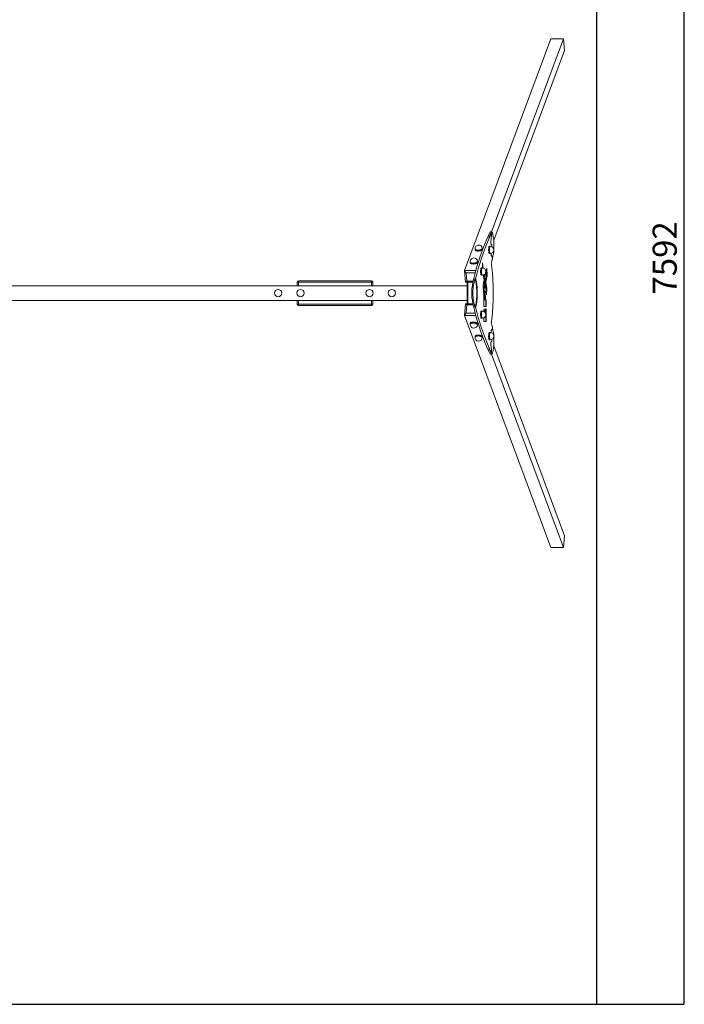
# Model space of a CAD drawing. Units: millimetres. Extents: x -3840 to 3437, y -3042 to 5059.
# Drawn here: x -202 to 3437, y -3042 to 2346 of the extents above; entities that cross this region are included whole.
import ezdxf

# ---------------------------------------------------------------- set-up
doc = ezdxf.new("R2010")
doc.units = ezdxf.units.MM
doc.layers.add('WYMIARY', color=7, linetype='Continuous')
doc.styles.add('SLDTEXTSTYLE0', font='TXT', dxfattribs={"width": 0.75})
doc.dimstyles.new('SLDDIMSTYLE0', dxfattribs={"dimtxt": 132.291667, "dimasz": 3.302, "dimexe": 0, "dimexo": 0.0625, "dimgap": 33.072917, "dimtad": 1, "dimdec": 0, "dimrnd": 1e-09, "dimzin": 12, "dimdsep": 46, "dimtxsty": 'SLDTEXTSTYLE0', "dimsah": 1, "dimcen": 0.09, "dimadec": 0, "dimazin": 3, "dimtfac": 1, "dimtdec": 0, "dimtofl": 0, "dimtmove": 0, "dimatfit": 3, "dimfxl": 0, "dimfrac": 2, "dimtolj": 1, "dimtzin": 12, "dimarcsym": 0})

# ---------------------------------------------------------------- blocks, each defined once
blk = doc.blocks.new('_D_1')
at = {"layer": 'WYMIARY'}
for p, q in [((2958.5, 4549.7), (3434.6, 4549.7)), ((3433.6, 4549.7), (3433.6, -3042.3)), ((1323.8, -3042.3), (3434.6, -3042.3))]:
    blk.add_line(p, q, dxfattribs=at)
for points in [[(3433.6, 4549.7), (3433.1, 4546.4), (3434.1, 4546.4)], [(3433.6, -3042.3), (3434.1, -3039), (3433.1, -3039)]]:
    blk.add_solid(points, dxfattribs=at)
at = {"layer": 'WYMIARY', "insert": (3263.1, 841.8), "char_height": 132.29, "attachment_point": 1, "rotation": 90, "style": 'SLDTEXTSTYLE0'}
blk.add_mtext('7592', dxfattribs=at)

msp = doc.modelspace()

# ---------------------------------------------------------------- linework, layer by layer
at = {"color": 7, "linetype": 'Continuous', "lineweight": 15}
for p, q in [((2233.9, 973.2), (2706, 2241.1)), ((2381.3, 1183.9), (2774.9, 2241.1)), ((2774.9, 2241.1), (2706, 2241.1)), ((2774.9, 2241.1), (2780.1, 2177.6)), ((2393.3, 1139), (2780.1, 2177.6)), ((2376.8, 1174.6), (2367.1, 1154.1)), ((2367.1, 1154.1), (2370, 1154.1)), ((2379.8, 1174.6), (2370, 1154.1)), ((2381.2, 1183.9), (2374.3, 1183.9)), ((2376.8, 1174.6), (2379.8, 1174.6)), ((2381.3, 1162.3), (2377.1, 1129.4)), ((2380.2, 1175.1), (2377.3, 1175.1)), ((2290.8, 1091.1), (2291.2, 1086.6)), ((2331.1, 1089.8), (2330.7, 1094.3)), ((2373.9, 1105.8), (2369, 1105.8)), ((2378, 1116.7), (2382, 1114.6)), ((2369, 1065.8), (2373.9, 1065.8)), ((2379.2, 1066.5), (2379.1, 1066.4)), ((2380, 1054.4), (2384.9, 1047.5)), ((2382.2, 1023.6), (2385.2, 1032.6)), ((2233.8, 972.3), (2238.9, 909.1)), ((2295.5, 973.2), (2233.9, 973.2)), ((2264.4, 1020.1), (2264.8, 1015.6)), ((2304.6, 1018.8), (2304.3, 1023.3)), ((2329.9, 987.8), (2325, 987.8)), ((2331.4, 1015.5), (2331.3, 987.7)), ((2333.2, 987.5), (2331.3, 998.5)), ((2336.3, 986.7), (2331.4, 1015.5)), ((2354.8, 986.2), (2344.3, 939)), ((2354.6, 945.2), (2352.6, 976.1)), ((2357.6, 945.2), (2354.8, 986.2)), ((1324, 917.2), (1725, 917.2)), ((1324, 917.2), (1324, 910.2)), ((1725, 917.2), (1725, 910.2)), ((2242.9, 959.9), (2246.6, 914.6)), ((2290.5, 927), (2293.4, 927)), ((2325, 947.8), (2329.9, 947.8)), ((2340.7, 922.7), (2335.2, 898.2)), ((2336.1, 948.8), (2340.7, 922.7)), ((2339.1, 912.3), (2339.4, 916.9)), ((2341.3, 939), (2339.5, 950.2)), ((2340, 926.9), (2342.9, 930.6)), ((2340, 926.6), (2340, 926.9)), ((2340, 926.9), (2343, 926.9)), ((2341.3, 939), (2344.3, 939)), ((2344.3, 939), (2342.1, 951.9)), ((2342.1, 912.3), (2343, 926.9)), ((2342.9, 930.6), (2345.9, 930.6)), ((2343, 926.9), (2345.9, 930.6)), ((2345.9, 930.6), (2347.7, 917.4)), ((2347.7, 917.4), (2346.6, 903.1)), ((2347.3, 912.4), (2354.6, 945.2)), ((2349.4, 908.5), (2357.6, 945.2)), ((2354.6, 945.2), (2357.6, 945.2)), ((2247.2, 889.7), (-647.5, 889.7)), ((1317, 889.7), (1317, 910.2)), ((1317, 910.2), (1324, 910.2)), ((1725, 910.2), (1324, 910.2)), ((1725, 910.2), (1732, 910.2)), ((1732, 910.2), (1732, 889.7)), ((2239.2, 908.9), (2279.6, 908.9)), ((2247.2, 908.9), (2247.2, 790.5)), ((2251.1, 908.9), (2251.1, 790.5)), ((2335.2, 898.2), (2334.9, 889.4)), ((2334.9, 889.4), (2337.4, 852.9)), ((2336.6, 864.8), (2336.7, 865.7)), ((2336.7, 865.7), (2342.7, 892.7)), ((2336.7, 865.7), (2339.6, 865.7)), ((2338.2, 852.9), (2339.6, 865.7)), ((2340.9, 899.3), (2339.1, 912.3)), ((2339.1, 912.3), (2342.1, 912.3)), ((2339.6, 865.7), (2345.7, 892.7)), ((2340.9, 899.3), (2343.8, 899.3)), ((2343.8, 899.3), (2342.1, 912.3)), ((2342.7, 892.7), (2345.7, 892.7)), ((2346.6, 903.1), (2343.8, 899.3)), ((2345.7, 892.7), (2351.7, 857.7)), ((2351.9, 876.2), (2346.9, 906)), ((2347, 908.5), (2349.4, 908.5)), ((2354.8, 876.2), (2349.4, 908.5)), ((2351.8, 857.6), (2351.9, 876.2)), ((2351.9, 876.2), (2354.8, 876.2)), ((2354.6, 839.3), (2354.8, 876.2)), ((2247.2, 809.7), (-653.9, 809.7)), ((1317, 789.2), (1317, 809.7)), ((1732, 809.7), (1732, 789.2)), ((2279.6, 850.2), (2272.7, 850.2)), ((2279.6, 849.2), (2272.7, 849.2)), ((2337.4, 852.9), (2338.2, 852.9)), ((2339.4, 846.2), (2338.9, 817.5)), ((2338.9, 817.5), (2338.9, 778.7)), ((2338.9, 812.2), (2340.3, 812.2)), ((2343.2, 827.9), (2340.3, 827.9)), ((2340.3, 812.2), (2346.2, 812.2)), ((2346.2, 812.2), (2347.6, 812.2)), ((2352.5, 812.2), (2347.6, 812.2)), ((2349.5, 779.7), (2349.5, 812.2)), ((2351.7, 857.7), (2354.2, 839.3)), ((2352.5, 779.7), (2352.5, 812.2)), ((2354.2, 839.3), (2354.6, 839.3)), ((1317, 789.2), (1324, 789.2)), ((1324, 789.2), (1725, 789.2)), ((1324, 789.2), (1324, 782.2)), ((1725, 782.2), (1324, 782.2)), ((1725, 789.2), (1725, 782.2)), ((1725, 789.2), (1732, 789.2)), ((2238.9, 790.2), (2233.8, 727.1)), ((2279.6, 790.5), (2239.2, 790.5)), ((2246.6, 784.7), (2242.9, 739.4)), ((2290.5, 772.3), (2293.4, 772.3)), ((2338.9, 778.7), (2339.6, 775.5)), ((2338.9, 760.6), (2338.9, 749.4)), ((2340.3, 756.5), (2338.9, 760.6)), ((2338.9, 756.5), (2340.3, 756.5)), ((2339.6, 775.5), (2351.7, 775.5)), ((2340.3, 748.6), (2340.3, 756.5)), ((2345.7, 766), (2342.4, 752.3)), ((2345.4, 746.9), (2343.8, 758.3)), ((2348.3, 746.9), (2345.7, 766)), ((2348.8, 775.5), (2349.5, 779.7)), ((2349.5, 779.7), (2352.5, 779.7)), ((2352.5, 763.9), (2350.7, 759.5)), ((2350.7, 759.5), (2350.7, 734.3)), ((2351.7, 775.5), (2352.5, 779.7)), ((2352.5, 698.3), (2352.5, 763.9)), ((2233.9, 726.1), (2295.5, 726.1)), ((2233.9, 726.1), (2706, -541.8)), ((2329.9, 751.5), (2325, 751.5)), ((2325, 711.5), (2329.9, 711.5)), ((2338.9, 713.7), (2338.9, 698.3)), ((2342.4, 752.3), (2343, 746.7)), ((2344.9, 744.8), (2345.4, 746.9)), ((2345.4, 746.9), (2348.3, 746.9)), ((2347.1, 741.8), (2348.3, 746.9)), ((2349.5, 698.3), (2349.5, 727.5)), ((2350.7, 734.3), (2349.7, 734.3)), ((2264.8, 683.7), (2264.4, 679.2)), ((2304.3, 676), (2304.6, 680.5)), ((2338.9, 698.3), (2339.6, 694)), ((2339.6, 694), (2351.7, 694)), ((2348.8, 694), (2349.5, 698.3)), ((2349.5, 698.3), (2352.5, 698.3)), ((2351.7, 694), (2352.5, 698.3)), ((2380, 644.9), (2384.9, 651.8)), ((2382.2, 675.7), (2385.2, 666.7)), ((2291.2, 612.7), (2290.8, 608.2)), ((2330.7, 605), (2331.1, 609.5)), ((2373.9, 633.5), (2369, 633.5)), ((2369, 593.5), (2373.9, 593.5)), ((2379.2, 632.8), (2379.1, 632.9)), ((2367.1, 545.2), (2370, 545.2)), ((2376.8, 524.7), (2367.1, 545.2)), ((2379.8, 524.7), (2370, 545.2)), ((2381.3, 537), (2377.1, 569.9)), ((2378, 582.6), (2382, 584.7)), ((2393.3, 560.3), (2780.1, -478.3)), ((2381.2, 515.4), (2374.3, 515.4)), ((2376.8, 524.7), (2379.8, 524.7)), ((2377.3, 524.2), (2380.2, 524.2)), ((2381.3, 515.4), (2774.9, -541.8)), ((2774.9, -541.8), (2780.1, -478.3)), ((2706, -541.8), (2774.9, -541.8))]:
    msp.add_line(p, q, dxfattribs=at)
at = {"color": 8, "linetype": 'Continuous', "lineweight": 15}
for p, q in [((2291.9, 959.9), (2242.9, 959.9)), ((1324, 910.2), (1324, 889.7)), ((1725, 889.7), (1725, 910.2)), ((2246.6, 914.6), (2280.8, 914.6)), ((1324, 809.7), (1324, 789.2)), ((1725, 789.2), (1725, 809.7)), ((2280.8, 784.7), (2246.6, 784.7)), ((2242.9, 739.4), (2291.9, 739.4))]:
    msp.add_line(p, q, dxfattribs=at)
at = {"color": 7, "linetype": 'Continuous', "lineweight": 15, "flags": 128}
for points in [[(2376.8, 1174.6), (2377.1, 1175), (2377.3, 1175.1)], [(2379.8, 1174.6), (2380, 1175), (2380.3, 1175.1), (2380.6, 1174.8), (2380.9, 1174.1), (2381.2, 1173.1), (2381.4, 1171.9), (2381.5, 1170.4), (2381.6, 1168.8), (2381.6, 1167.1), (2381.6, 1165.4), (2381.5, 1163.8), (2381.3, 1162.3)], [(2392.5, 1064), (2392.9, 1068.6), (2393.3, 1073.4), (2393.7, 1078.3), (2394, 1083.4), (2394.2, 1088.5), (2394.4, 1093.8), (2394.5, 1099.1), (2394.6, 1104.4), (2394.6, 1109.8), (2394.5, 1115.1), (2394.3, 1120.4), (2394.1, 1125.6), (2393.9, 1130.7), (2393.5, 1135.7), (2393.2, 1140.6), (2392.7, 1145.3), (2392.2, 1149.8), (2391.7, 1154.1), (2391.1, 1158.2), (2390.4, 1162), (2389.7, 1165.6), (2389, 1168.9), (2388.2, 1171.9), (2387.4, 1174.6), (2386.6, 1177), (2385.8, 1179), (2384.9, 1180.7), (2384, 1182.1), (2383.1, 1183), (2382.1, 1183.7), (2381.2, 1183.9)], [(2291.2, 1086.6), (2291.3, 1085.9), (2291.8, 1084.8), (2292.7, 1083.8), (2293.9, 1082.9), (2295.3, 1082), (2297.1, 1081.3), (2299.1, 1080.7), (2301.3, 1080.3), (2303.7, 1079.9), (2306.3, 1079.8), (2308.9, 1079.7), (2311.5, 1079.9), (2314.2, 1080.1), (2316.8, 1080.6), (2319.3, 1081.1), (2321.7, 1081.8), (2323.8, 1082.6), (2325.8, 1083.5), (2327.4, 1084.5), (2328.8, 1085.5), (2329.9, 1086.6), (2330.6, 1087.7), (2331, 1088.8), (2331.1, 1089.8)], [(2366, 1096.2), (2365.8, 1093.8), (2365.6, 1091.3), (2365.5, 1088.7), (2365.5, 1086), (2365.5, 1083.4), (2365.6, 1080.8), (2365.7, 1078.2), (2365.9, 1075.8), (2366.2, 1073.6), (2366.5, 1071.6), (2366.9, 1069.8), (2367.2, 1068.4), (2367.7, 1067.2), (2368.1, 1066.4), (2368.6, 1065.9), (2369, 1065.8)], [(2369, 1105.8), (2368.7, 1105.7), (2368.2, 1105.3), (2367.7, 1104.5), (2367.3, 1103.4), (2366.9, 1102), (2366.6, 1100.3), (2366.3, 1098.4), (2366, 1096.2)], [(2378, 1116.7), (2377.8, 1117), (2377.5, 1117.7), (2377.2, 1118.7), (2377, 1119.9), (2376.9, 1121.4), (2376.8, 1123), (2376.8, 1124.7), (2376.8, 1126.4), (2376.9, 1128), (2377.1, 1129.4)], [(2383.2, 1103.5), (2383.2, 1104), (2383.3, 1105.7), (2383.3, 1107.5), (2383.2, 1109.3), (2383.1, 1110.9), (2382.9, 1112.3), (2382.6, 1113.5), (2382.4, 1114.2), (2382, 1114.6)], [(2380, 1054.4), (2379.7, 1054.9), (2379.5, 1055.8), (2379.3, 1057), (2379.1, 1058.4), (2379, 1060), (2378.9, 1061.6), (2378.9, 1063.3), (2379, 1064.9), (2379.1, 1066.4)], [(2385.2, 1032.6), (2385.5, 1033.6), (2385.7, 1034.8), (2385.8, 1036.3), (2385.9, 1038), (2386, 1039.8), (2385.9, 1041.5), (2385.8, 1043.2), (2385.7, 1044.7), (2385.4, 1045.9), (2385.2, 1046.9), (2384.9, 1047.5)], [(2264.8, 1015.6), (2264.9, 1014.9), (2265.4, 1013.8), (2266.2, 1012.8), (2267.4, 1011.9), (2268.9, 1011), (2270.7, 1010.3), (2272.7, 1009.7), (2274.9, 1009.3), (2277.3, 1008.9), (2279.8, 1008.8), (2282.4, 1008.7), (2285.1, 1008.9), (2287.8, 1009.1), (2290.4, 1009.6), (2292.9, 1010.1), (2295.2, 1010.8), (2297.4, 1011.6), (2299.3, 1012.5), (2301, 1013.5), (2302.4, 1014.5), (2303.5, 1015.6), (2304.2, 1016.7), (2304.6, 1017.8), (2304.6, 1018.8)], [(2322, 978.2), (2321.8, 975.8), (2321.7, 973.3), (2321.6, 970.7), (2321.5, 968), (2321.6, 965.4), (2321.6, 962.7), (2321.8, 960.2), (2322, 957.8), (2322.3, 955.6), (2322.6, 953.6), (2322.9, 951.8), (2323.3, 950.4), (2323.7, 949.2), (2324.2, 948.4), (2324.6, 947.9), (2325, 947.8)], [(2325, 987.8), (2324.7, 987.7), (2324.2, 987.3), (2323.8, 986.5), (2323.4, 985.4), (2323, 984), (2322.6, 982.3), (2322.3, 980.4), (2322, 978.2)], [(2379.2, 684.3), (2380.3, 691.3), (2381.4, 698.4), (2382.3, 705.8), (2383.3, 713.4), (2384.2, 721.2), (2385, 729.2), (2385.8, 737.3), (2386.5, 745.7), (2387.2, 754.2), (2387.8, 762.8), (2388.4, 771.6), (2388.9, 780.5), (2389.3, 789.5), (2389.7, 798.6), (2390, 807.8), (2390.3, 817), (2390.5, 826.3), (2390.6, 835.6), (2390.6, 845), (2390.6, 854.3), (2390.6, 863.7), (2390.5, 873), (2390.3, 882.3), (2390, 891.5), (2389.7, 900.7), (2389.3, 909.8), (2388.9, 918.8), (2388.4, 927.7), (2387.8, 936.5), (2387.2, 945.1), (2386.5, 953.6), (2385.8, 962), (2385, 970.1), (2384.2, 978.1), (2383.3, 985.9), (2382.3, 993.5), (2381.4, 1000.9), (2380.3, 1008.1), (2379.2, 1015)], [(2290.5, 772.3), (2291.4, 774.1), (2292.2, 776.2), (2293.1, 778.6), (2293.9, 781.4), (2294.6, 784.5), (2295.4, 787.8), (2296.1, 791.4), (2296.7, 795.3), (2297.3, 799.5), (2297.9, 803.8), (2298.4, 808.4), (2298.9, 813.1), (2299.2, 818), (2299.6, 823.1), (2299.9, 828.3), (2300.1, 833.5), (2300.2, 838.9), (2300.3, 844.2), (2300.4, 849.7), (2300.3, 855.1), (2300.2, 860.4), (2300.1, 865.8), (2299.9, 871), (2299.6, 876.2), (2299.2, 881.3), (2298.9, 886.2), (2298.4, 890.9), (2297.9, 895.5), (2297.3, 899.8), (2296.7, 904), (2296.1, 907.9), (2295.4, 911.5), (2294.6, 914.9), (2293.9, 917.9), (2293.1, 920.7), (2292.2, 923.1), (2291.4, 925.2), (2290.5, 927)], [(2293.4, 772.3), (2294.3, 774.1), (2295.2, 776.2), (2296, 778.6), (2296.8, 781.4), (2297.6, 784.5), (2298.3, 787.8), (2299, 791.4), (2299.7, 795.3), (2300.3, 799.5), (2300.9, 803.8), (2301.4, 808.4), (2301.8, 813.1), (2302.2, 818), (2302.5, 823.1), (2302.8, 828.3), (2303, 833.5), (2303.2, 838.9), (2303.3, 844.2), (2303.3, 849.7), (2303.3, 855.1), (2303.2, 860.4), (2303, 865.8), (2302.8, 871), (2302.5, 876.2), (2302.2, 881.3), (2301.8, 886.2), (2301.4, 890.9), (2300.9, 895.5), (2300.3, 899.8), (2299.7, 904), (2299, 907.9), (2298.3, 911.5), (2297.6, 914.9), (2296.8, 917.9), (2296, 920.7), (2295.2, 923.1), (2294.3, 925.2), (2293.4, 927)], [(2272.7, 850.2), (2272.7, 850), (2272.7, 849.9), (2272.7, 849.8), (2272.7, 849.7), (2272.7, 849.5), (2272.7, 849.4), (2272.7, 849.3), (2272.7, 849.2)], [(2279.6, 850.2), (2279.6, 850), (2279.6, 849.9), (2279.6, 849.8), (2279.6, 849.7), (2279.6, 849.5), (2279.6, 849.4), (2279.6, 849.3), (2279.6, 849.2)], [(2346.2, 812.2), (2346.1, 814.7), (2346, 817.2), (2345.8, 819.4), (2345.5, 821.5), (2345.2, 823.4), (2344.9, 824.9), (2344.5, 826.2), (2344.1, 827.1), (2343.7, 827.7), (2343.2, 827.9), (2342.8, 827.7), (2342.4, 827.1), (2342, 826.2), (2341.6, 824.9), (2341.2, 823.4), (2340.9, 821.5), (2340.7, 819.4), (2340.5, 817.2), (2340.4, 814.7), (2340.3, 812.2)], [(2322, 742), (2321.8, 739.6), (2321.7, 737.1), (2321.6, 734.5), (2321.5, 731.8), (2321.6, 729.1), (2321.6, 726.5), (2321.8, 724), (2322, 721.6), (2322.3, 719.4), (2322.6, 717.3), (2322.9, 715.6), (2323.3, 714.1), (2323.7, 713), (2324.2, 712.2), (2324.6, 711.7), (2325, 711.5)], [(2325, 751.5), (2324.7, 751.5), (2324.2, 751.1), (2323.8, 750.3), (2323.4, 749.2), (2323, 747.8), (2322.6, 746.1), (2322.3, 744.1), (2322, 742)], [(2283.8, 690.5), (2281.1, 690.6), (2278.5, 690.5), (2276.1, 690.2), (2273.7, 689.8), (2271.6, 689.3), (2269.7, 688.6), (2268.1, 687.9), (2266.8, 687), (2265.8, 686), (2265.1, 685), (2264.8, 683.9), (2264.8, 683.7)], [(2304.6, 680.5), (2304.7, 680.9), (2304.4, 682), (2303.9, 683.2), (2303, 684.3), (2301.7, 685.3), (2300.2, 686.4), (2298.4, 687.3), (2296.3, 688.1), (2294.1, 688.9), (2291.6, 689.5), (2289.1, 690), (2286.4, 690.3), (2283.8, 690.5)], [(2385.2, 666.7), (2385.5, 665.7), (2385.7, 664.5), (2385.8, 663), (2385.9, 661.3), (2386, 659.5), (2385.9, 657.8), (2385.8, 656.1), (2385.7, 654.6), (2385.4, 653.4), (2385.2, 652.4), (2384.9, 651.8)], [(2310.2, 619.5), (2307.6, 619.6), (2305, 619.5), (2302.5, 619.2), (2300.2, 618.8), (2298.1, 618.3), (2296.2, 617.6), (2294.6, 616.9), (2293.2, 616), (2292.2, 615), (2291.6, 614), (2291.2, 612.9), (2291.2, 612.7)], [(2331.1, 609.5), (2331.1, 609.9), (2330.9, 611), (2330.3, 612.2), (2329.4, 613.3), (2328.2, 614.3), (2326.6, 615.4), (2324.8, 616.3), (2322.8, 617.1), (2320.5, 617.9), (2318.1, 618.5), (2315.5, 619), (2312.9, 619.3), (2310.2, 619.5)], [(2366, 623.9), (2365.8, 621.6), (2365.6, 619.1), (2365.5, 616.4), (2365.5, 613.8), (2365.5, 611.1), (2365.6, 608.5), (2365.7, 606), (2365.9, 603.6), (2366.2, 601.3), (2366.5, 599.3), (2366.9, 597.6), (2367.2, 596.1), (2367.7, 595), (2368.1, 594.1), (2368.6, 593.6), (2369, 593.5)], [(2369, 633.5), (2368.7, 633.4), (2368.2, 633), (2367.7, 632.3), (2367.3, 631.2), (2366.9, 629.8), (2366.6, 628.1), (2366.3, 626.1), (2366, 623.9)], [(2380, 644.9), (2379.7, 644.4), (2379.5, 643.5), (2379.3, 642.3), (2379.1, 640.9), (2379, 639.4), (2378.9, 637.7), (2378.9, 636), (2379, 634.4), (2379.1, 632.9)], [(2381.2, 515.4), (2382.1, 515.6), (2383.1, 516.3), (2384, 517.2), (2384.9, 518.6), (2385.8, 520.3), (2386.6, 522.3), (2387.4, 524.7), (2388.2, 527.4), (2389, 530.4), (2389.7, 533.7), (2390.4, 537.3), (2391.1, 541.1), (2391.7, 545.2), (2392.2, 549.5), (2392.7, 554), (2393.2, 558.7), (2393.5, 563.6), (2393.9, 568.6), (2394.1, 573.7), (2394.3, 578.9), (2394.5, 584.2), (2394.6, 589.5), (2394.6, 594.9), (2394.5, 600.2), (2394.4, 605.5), (2394.2, 610.8), (2394, 615.9), (2393.7, 621), (2393.3, 625.9), (2392.9, 630.7), (2392.5, 635.3)], [(2383.2, 595.8), (2383.2, 595.3), (2383.3, 593.6), (2383.3, 591.8), (2383.2, 590), (2383.1, 588.4), (2382.9, 587), (2382.6, 585.9), (2382.4, 585.1), (2382, 584.7)], [(2378, 582.6), (2377.8, 582.3), (2377.5, 581.6), (2377.2, 580.7), (2377, 579.4), (2376.9, 577.9), (2376.8, 576.3), (2376.8, 574.6), (2376.8, 572.9), (2376.9, 571.3), (2377.1, 569.9)], [(2376.8, 524.7), (2377.1, 524.3), (2377.3, 524.2)], [(2379.8, 524.7), (2380, 524.3), (2380.3, 524.2), (2380.6, 524.5), (2380.9, 525.2), (2381.2, 526.2), (2381.4, 527.4), (2381.5, 528.9), (2381.6, 530.5), (2381.6, 532.2), (2381.6, 533.9), (2381.5, 535.6), (2381.3, 537)]]:
    msp.add_lwpolyline(points, dxfattribs=at)
at = {"color": 8, "linetype": 'Continuous', "lineweight": 15, "flags": 128}
for points in [[(2290.8, 1091.1), (2291, 1090.4), (2291.5, 1089.3), (2292.3, 1088.3), (2293.5, 1087.4), (2295, 1086.6), (2296.7, 1085.9), (2298.7, 1085.3), (2301, 1084.8), (2303.4, 1084.5), (2305.9, 1084.3), (2308.5, 1084.3), (2311.2, 1084.4), (2313.8, 1084.7), (2316.4, 1085.1), (2318.9, 1085.6), (2321.3, 1086.3), (2323.5, 1087.1), (2325.4, 1088), (2327.1, 1089), (2328.5, 1090), (2329.5, 1091.1), (2330.3, 1092.2), (2330.7, 1093.4), (2330.7, 1094.3)], [(2370.9, 1096.2), (2370.7, 1093.8), (2370.5, 1091.3), (2370.4, 1088.7), (2370.4, 1086), (2370.4, 1083.4), (2370.5, 1080.8), (2370.7, 1078.2), (2370.9, 1075.8), (2371.1, 1073.6), (2371.4, 1071.6), (2371.8, 1069.8), (2372.2, 1068.4), (2372.6, 1067.2), (2373, 1066.4), (2373.5, 1065.9), (2373.9, 1065.8)], [(2373.9, 1105.8), (2373.6, 1105.7), (2373.1, 1105.3), (2372.7, 1104.5), (2372.3, 1103.4), (2371.9, 1102), (2371.5, 1100.3), (2371.2, 1098.4), (2370.9, 1096.2)], [(2264.4, 1020.1), (2264.5, 1019.4), (2265, 1018.3), (2265.9, 1017.3), (2267, 1016.4), (2268.5, 1015.6), (2270.3, 1014.9), (2272.3, 1014.3), (2274.5, 1013.8), (2276.9, 1013.5), (2279.5, 1013.3), (2282.1, 1013.3), (2284.7, 1013.4), (2287.4, 1013.7), (2290, 1014.1), (2292.5, 1014.6), (2294.8, 1015.3), (2297, 1016.1), (2299, 1017), (2300.6, 1018), (2302, 1019), (2303.1, 1020.1), (2303.8, 1021.2), (2304.2, 1022.4), (2304.3, 1023.3)], [(2327, 978.2), (2326.7, 975.8), (2326.6, 973.3), (2326.5, 970.7), (2326.5, 968), (2326.5, 965.4), (2326.6, 962.7), (2326.7, 960.2), (2326.9, 957.8), (2327.2, 955.6), (2327.5, 953.6), (2327.8, 951.8), (2328.2, 950.4), (2328.6, 949.2), (2329.1, 948.4), (2329.5, 947.9), (2329.9, 947.8)], [(2329.9, 987.8), (2329.6, 987.7), (2329.2, 987.3), (2328.7, 986.5), (2328.3, 985.4), (2327.9, 984), (2327.5, 982.3), (2327.2, 980.4), (2327, 978.2)], [(2327, 742), (2326.7, 739.6), (2326.6, 737.1), (2326.5, 734.5), (2326.5, 731.8), (2326.5, 729.1), (2326.6, 726.5), (2326.7, 724), (2326.9, 721.6), (2327.2, 719.4), (2327.5, 717.3), (2327.8, 715.6), (2328.2, 714.1), (2328.6, 713), (2329.1, 712.2), (2329.5, 711.7), (2329.9, 711.5)], [(2329.9, 751.5), (2329.6, 751.5), (2329.2, 751.1), (2328.7, 750.3), (2328.3, 749.2), (2327.9, 747.8), (2327.5, 746.1), (2327.2, 744.1), (2327, 742)], [(2283.4, 686), (2280.8, 686), (2278.2, 685.9), (2275.7, 685.7), (2273.4, 685.3), (2271.3, 684.8), (2269.4, 684.1), (2267.7, 683.3), (2266.4, 682.5), (2265.4, 681.5), (2264.7, 680.5), (2264.4, 679.4), (2264.4, 679.2)], [(2304.3, 676), (2304.3, 676.4), (2304.1, 677.5), (2303.5, 678.6), (2302.6, 679.7), (2301.4, 680.8), (2299.8, 681.8), (2298, 682.8), (2296, 683.6), (2293.7, 684.3), (2291.3, 685), (2288.7, 685.4), (2286.1, 685.8), (2283.4, 686)], [(2309.8, 615), (2307.2, 615), (2304.6, 614.9), (2302.1, 614.7), (2299.8, 614.3), (2297.7, 613.8), (2295.8, 613.1), (2294.2, 612.3), (2292.9, 611.5), (2291.9, 610.5), (2291.2, 609.5), (2290.9, 608.4), (2290.8, 608.2)], [(2330.7, 605), (2330.7, 605.4), (2330.5, 606.5), (2329.9, 607.6), (2329, 608.7), (2327.8, 609.8), (2326.3, 610.8), (2324.5, 611.8), (2322.4, 612.6), (2320.1, 613.3), (2317.7, 614), (2315.1, 614.4), (2312.5, 614.8), (2309.8, 615)], [(2370.9, 623.9), (2370.7, 621.6), (2370.5, 619.1), (2370.4, 616.4), (2370.4, 613.8), (2370.4, 611.1), (2370.5, 608.5), (2370.7, 606), (2370.9, 603.6), (2371.1, 601.3), (2371.4, 599.3), (2371.8, 597.6), (2372.2, 596.1), (2372.6, 595), (2373, 594.1), (2373.5, 593.6), (2373.9, 593.5)], [(2373.9, 633.5), (2373.6, 633.4), (2373.1, 633), (2372.7, 632.3), (2372.3, 631.2), (2371.9, 629.8), (2371.5, 628.1), (2371.2, 626.1), (2370.9, 623.9)]]:
    msp.add_lwpolyline(points, dxfattribs=at)
at = {"color": 7, "linetype": 'Continuous', "lineweight": 15}
for centre in [(1213.5, 849.7), (1335.5, 849.7), (1713.5, 849.7), (1835.5, 849.7)]:
    msp.add_circle(centre, 20, dxfattribs=at)
for centre, radius, start, end in [((2310.8, 1092.7), 20, 92.6991, 184.6293), ((2310.8, 1092.7), 20, 4.6293, 92.6991), ((2373.9, 1085.8), 20, 270, 90), ((2284.3, 1021.7), 20, 92.6991, 184.6293), ((2284.3, 1021.7), 20, 4.6293, 92.6991), ((2329.9, 967.8), 20, 270, 90), ((1324, 910.2), 7, 90, 180), ((1725, 910.2), 7, 0, 90), ((2341, 826), 1.98, 111.8486, 170.4876), ((1324, 789.2), 7, 180, 270), ((1725, 789.2), 7, 270, 0), ((2329.9, 731.5), 20, 270, 90), ((2284.3, 677.6), 20, 175.3707, 355.3707), ((2310.8, 606.6), 20, 175.3707, 355.3707), ((2373.9, 613.5), 20, 270, 90)]:
    msp.add_arc(centre, radius, start, end, dxfattribs=at)
for centre, major_axis, ratio, start_param, end_param in [((2345.7, 1035.9), (67.7, 198.9), 0.139133, 0.780132, 2.820718), ((2355.5, 1035.9), (67.7, 198.9), 0.139133, 0.98275, 2.19684), ((2352.6, 1035.9), (67.7, 198.9), 0.139133, 0.780132, 0.98275), ((2352.6, 1035.9), (67.7, 198.9), 0.139133, 4.796382, 4.901215), ((2244.5, 964.2), (10.3, -9.5), 0.299759, 3.263681, 4.834478), ((2355.5, 1035.9), (67.7, 198.9), 0.139133, 4.654235, 4.697711), ((2352.6, 1035.9), (67.7, 198.9), 0.139133, 2.19684, 2.820718), ((2248.1, 918.9), (9.15, 9.93), 0.133036, 3.019504, 4.398145), ((2345.7, 663.4), (-67.7, 198.9), 0.139133, 0.320868, 2.36146), ((2352.6, 663.4), (-67.7, 198.9), 0.139133, 0.320868, 0.944753), ((2248.1, 780.5), (-9.15, 9.93), 0.133036, 5.026633, 6.405274), ((2355.5, 663.4), (-67.7, 198.9), 0.139133, 0.944753, 2.158843), ((2244.5, 735.1), (10.3, 9.5), 0.299759, 1.448708, 3.019504), ((2355.5, 663.4), (-67.7, 198.9), 0.139133, 4.727067, 4.770543), ((2352.6, 663.4), (-67.7, 198.9), 0.139133, 4.523563, 4.628396), ((2352.6, 663.4), (-67.7, 198.9), 0.139133, 2.158843, 2.36146)]:
    msp.add_ellipse(centre, major_axis=major_axis, ratio=ratio, start_param=start_param, end_param=end_param, dxfattribs=at)
for points, knots in [([(2347.6, 812.2), (2347.6, 814.2), (2347.6, 818.4), (2347.6, 825), (2347.5, 831.9), (2347.3, 838.9), (2347, 844.8), (2346.7, 849.4), (2346.3, 852.9), (2345.8, 855.9), (2345.2, 858.4), (2344.5, 860.2), (2343.8, 861.5), (2343.1, 862), (2342.3, 861.8), (2341.7, 861), (2341.1, 859.5), (2340.5, 857.3), (2340, 854.3), (2339.7, 850.6), (2339.5, 847.7), (2339.4, 846.2)], [0, 0, 0, 0, 0.064843, 0.137597, 0.214436, 0.291967, 0.367645, 0.413527, 0.458528, 0.503434, 0.549159, 0.595699, 0.642681, 0.689647, 0.736238, 0.777271, 0.81818, 0.859608, 0.902655, 0.948848, 1, 1, 1, 1]), ([(2344.6, 825.8), (2344.6, 827.8), (2344.5, 832.2), (2344.4, 838.9), (2344.1, 844.8), (2343.7, 849.4), (2343.3, 852.9), (2342.8, 855.9), (2342.2, 858.3), (2341.8, 859.8), (2341.5, 860.3), (2341.5, 860.3)], [0, 0, 0, 0, 0.145745, 0.316377, 0.482931, 0.58391, 0.68295, 0.78178, 0.882412, 0.984839, 1, 1, 1, 1])]:
    msp.add_open_spline(points, degree=3, knots=knots, dxfattribs=at)
at = {"layer": 'WYMIARY'}
for p, q in [((2957.5, -3040.3), (2957.5, 4549.7)), ((-3840.5, -3042.3), (1322.8, -3042.3))]:
    msp.add_line(p, q, dxfattribs=at)

# ---------------------------------------------------------------- dimensions: what is measured, and where the dimension line sits
dim = msp.add_linear_dim(base=(3433.6, -3042.3), p1=(2957.5, 4549.7), p2=(1322.8, -3042.3), angle=90, dimstyle='SLDDIMSTYLE0', dxfattribs=at)
dim.commit()
dim.dimension.update_dxf_attribs({"geometry": '_D_1', "text_midpoint": (3433.6, 1037.3), "dimtype": 160})

doc.saveas('drawing.dxf')
